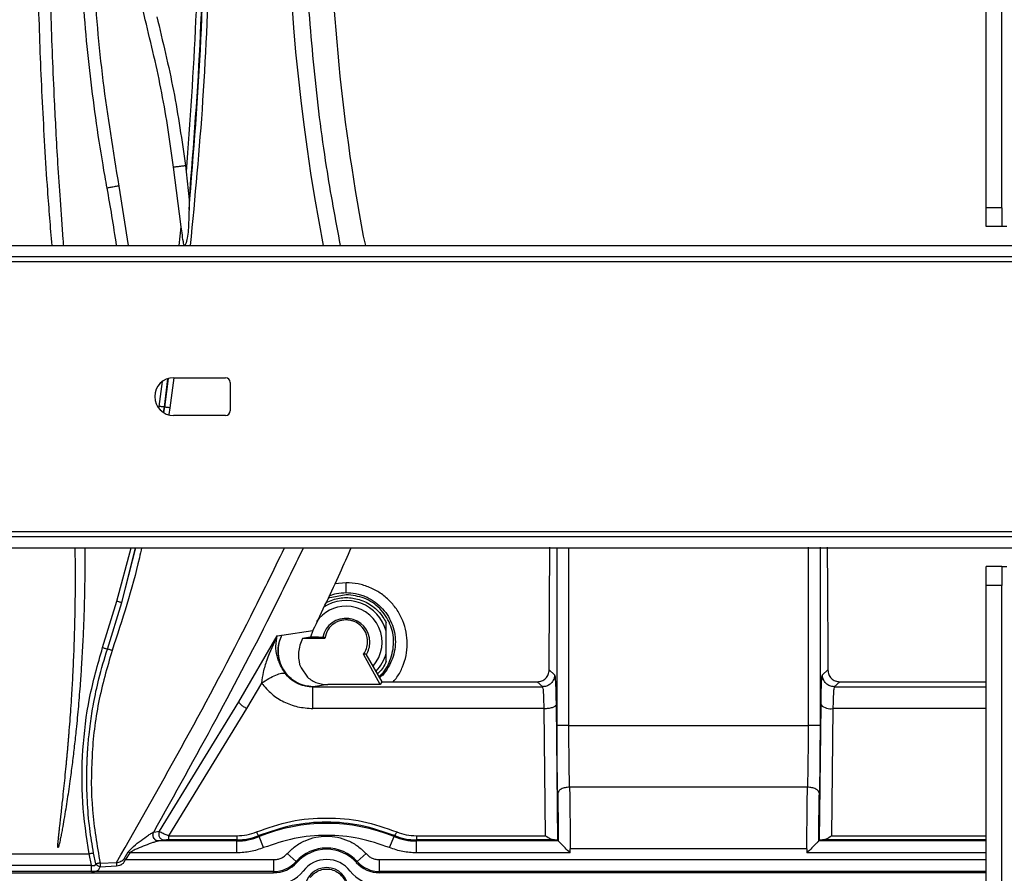
# Paper-space layout 'Sheet2' of a CAD drawing. Units: inches. Extents: x 6 to 198, y 3 to 130.
# Drawn here: x 61 to 67, y 63 to 68 of the extents above; entities that cross this region are included whole.
import ezdxf

# ---------------------------------------------------------------- set-up
doc = ezdxf.new("R2010")
doc.units = ezdxf.units.IN
doc.header["$MEASUREMENT"] = 0

psp = doc.layouts.new('Sheet2')

# ---------------------------------------------------------------- linework, layer by layer
at = {"color": 7, "linetype": 'Continuous', "lineweight": 25, "ltscale": 12}
for p, q in [((67.4803, 66.9118), (67.4803, 70.2018)), ((67.3757, 66.9118), (67.3757, 69.5869)), ((62.0516, 66.785), (62.001, 67.1814)), ((62.0791, 67.1914), (62.0845, 67.1492)), ((62.0845, 67.1492), (62.1027, 66.9646)), ((61.6382, 67.0557), (61.7008, 66.6618)), ((62.1027, 66.9646), (62.1026, 66.9013)), ((67.4803, 66.9118), (67.3757, 66.9118)), ((67.3757, 66.7868), (67.3757, 66.9118)), ((67.4803, 66.9118), (67.4803, 66.7868)), ((62.0566, 66.7456), (62.0516, 66.785)), ((67.4803, 66.7868), (67.3757, 66.7868)), ((67.5115, 66.7868), (67.4803, 66.7868)), ((63.2549, 66.7246), (63.2694, 66.6618)), ((49.2928, 66.6618), (69.7086, 66.6618)), ((69.7086, 66.5871), (49.2928, 66.5871)), ((49.1678, 66.5558), (69.8336, 66.5558)), ((62.0007, 65.7868), (62.3444, 65.7868)), ((62.3757, 65.7555), (62.3757, 65.568)), ((61.9431, 65.5921), (61.9394, 65.5927)), ((62.3444, 65.5368), (62.0007, 65.5368)), ((69.8336, 64.7677), (49.1678, 64.7677)), ((49.2928, 64.7365), (69.7086, 64.7365)), ((49.2928, 64.6618), (69.7086, 64.6618)), ((66.1982, 64.6667), (66.1982, 63.4856)), ((66.2769, 64.6667), (66.2769, 63.4856)), ((67.4803, 64.5368), (67.3757, 64.5368)), ((67.3757, 64.4118), (67.3757, 64.5368)), ((67.4803, 64.5368), (67.4803, 64.4118)), ((67.4803, 64.5368), (67.5115, 64.5368)), ((63.1416, 64.3649), (63.1416, 64.43)), ((67.4803, 64.4118), (67.3757, 64.4118)), ((67.3757, 46.9118), (67.3757, 64.4118)), ((67.4803, 46.9118), (67.4803, 64.4118)), ((61.5312, 64.0012), (61.6256, 64.3087)), ((61.5628, 63.9915), (61.6582, 64.2997)), ((63.1416, 64.3511), (63.0229, 64.3275)), ((63.4073, 64.1098), (63.4073, 64.1655)), ((62.717, 64.0842), (62.9227, 64.1138)), ((62.9227, 64.1138), (62.9072, 64.0707)), ((63.4073, 63.9638), (63.4073, 64.1098)), ((62.4317, 63.6427), (62.6868, 64.0799)), ((62.6868, 64.0799), (62.7155, 64.0841)), ((62.7155, 64.0841), (62.717, 64.0842)), ((62.9072, 64.0707), (62.8525, 64.0618)), ((63.0007, 64.0618), (62.8525, 64.0618)), ((62.9599, 64.0707), (62.9072, 64.0707)), ((62.9599, 64.0707), (62.9934, 64.0707)), ((63.0007, 64.0618), (62.9934, 64.0707)), ((63.4073, 63.9081), (63.4073, 63.9638)), ((63.366, 63.7562), (63.2571, 63.9584)), ((63.2722, 63.9581), (63.2571, 63.9584)), ((63.2722, 63.9581), (63.379, 63.7747)), ((62.8339, 63.8897), (62.8445, 63.8674)), ((62.8445, 63.8674), (62.8868, 63.8045)), ((64.4851, 63.8531), (64.5212, 63.8206)), ((66.2928, 63.8207), (66.3288, 63.8531)), ((62.5823, 63.7665), (62.4829, 63.598)), ((63.379, 63.7747), (63.366, 63.7562)), ((63.379, 63.7747), (64.4061, 63.7747)), ((64.4424, 63.7419), (64.4061, 63.7747)), ((66.4078, 63.7747), (66.3714, 63.7419)), ((66.4078, 63.7747), (67.3757, 63.7751)), ((62.9241, 63.7419), (62.9224, 63.7418)), ((63.0213, 63.7562), (62.9241, 63.7419)), ((62.9241, 63.7419), (64.4424, 63.7419)), ((63.366, 63.7562), (63.0213, 63.7562)), ((66.3714, 63.7419), (67.3757, 63.7419)), ((61.9067, 62.7856), (62.4317, 63.6427)), ((64.5295, 63.678), (64.5304, 63.621)), ((66.2835, 63.621), (66.2844, 63.6793)), ((62.4829, 63.598), (61.9674, 62.7556)), ((64.4518, 63.598), (62.9226, 63.5981)), ((64.4607, 62.7556), (64.4518, 63.598)), ((64.5304, 63.621), (64.54, 62.726)), ((66.2739, 62.726), (66.2835, 63.621)), ((66.3621, 63.598), (66.3531, 62.7556)), ((64.6157, 63.4856), (66.1982, 63.4856)), ((66.1938, 63.0773), (64.6201, 63.0773)), ((61.8678, 62.7794), (61.869, 62.7798)), ((61.869, 62.7798), (61.9067, 62.7856)), ((61.935, 62.7262), (61.9027, 62.7212)), ((61.9674, 62.7556), (62.4193, 62.7556)), ((62.4193, 62.7278), (61.9674, 62.7278)), ((62.4193, 62.721), (62.4193, 62.7278)), ((62.564, 62.7564), (62.5667, 62.7498)), ((62.5963, 62.6769), (62.5667, 62.7498)), ((63.4294, 62.6769), (63.459, 62.7498)), ((63.459, 62.7498), (63.4617, 62.7564)), ((63.6064, 62.7556), (64.4607, 62.7556)), ((63.6064, 62.7278), (63.6064, 62.721)), ((64.5201, 62.7278), (63.6064, 62.7278)), ((64.545, 62.721), (64.54, 62.726)), ((66.2739, 62.726), (66.2689, 62.721)), ((61.9027, 62.7212), (61.9012, 62.721)), ((62.4193, 62.721), (61.9012, 62.721)), ((62.4193, 62.6423), (62.4193, 62.721)), ((63.6064, 62.6423), (63.6064, 62.721)), ((64.545, 62.721), (63.6064, 62.721)), ((64.6237, 62.6423), (64.6237, 62.6689)), ((66.1902, 62.6689), (64.6237, 62.6689)), ((66.1902, 62.6689), (66.1902, 62.6423)), ((67.3757, 62.721), (66.2689, 62.721)), ((57.5601, 62.6355), (61.4412, 62.6355)), ((61.4565, 62.5605), (61.4412, 62.6355)), ((61.4854, 62.5689), (61.471, 62.6408)), ((61.673, 62.6036), (61.7011, 62.6486)), ((61.673, 62.6036), (61.6825, 62.5975)), ((61.7111, 62.6423), (61.6825, 62.5975)), ((61.6825, 62.5975), (62.6625, 62.5975)), ((61.7111, 62.6423), (61.7011, 62.6486)), ((62.4193, 62.6423), (61.7111, 62.6423)), ((62.6625, 62.5975), (62.6625, 62.5188)), ((62.7521, 62.6373), (62.8104, 62.5845)), ((63.2736, 62.6373), (63.2153, 62.5845)), ((63.3632, 62.5188), (63.3632, 62.5975)), ((64.6237, 62.6423), (63.6064, 62.6423)), ((57.5448, 62.5605), (61.4565, 62.5605)), ((61.5139, 62.5752), (61.6232, 62.5779)), ((61.5146, 62.5508), (61.6239, 62.5563)), ((62.8104, 62.5845), (62.8163, 62.5792)), ((63.2094, 62.5792), (63.2153, 62.5845)), ((62.6625, 62.5188), (56.3388, 62.5188)), ((56.3388, 62.5109), (62.6625, 62.5109)), ((61.4565, 62.5194), (57.5448, 62.5194)), ((62.6625, 62.5109), (62.6625, 62.5188)), ((63.3632, 62.5188), (63.3632, 62.5109)), ((67.3757, 62.5109), (63.3632, 62.5109))]:
    psp.add_line(p, q, dxfattribs=at)
at = {"color": 8, "linetype": 'Continuous', "lineweight": 25, "ltscale": 12}
for p, q in [((62.038, 66.6618), (62.0516, 66.785)), ((62.0786, 66.6618), (62.0797, 66.6707)), ((62.0015, 65.7868), (61.9759, 65.5875)), ((61.9057, 65.5973), (61.9279, 65.761)), ((61.9394, 65.5927), (61.9629, 65.7803)), ((61.9431, 65.5921), (61.967, 65.781)), ((61.9039, 65.5857), (61.9057, 65.5973)), ((61.9338, 65.5591), (61.9394, 65.5927)), ((61.9371, 65.5568), (61.9431, 65.5921)), ((61.9759, 65.5875), (61.9685, 65.5433)), ((61.6256, 64.3087), (61.7199, 64.6618)), ((61.6582, 64.2997), (61.749, 64.6618)), ((61.6582, 64.2997), (61.7503, 64.6618)), ((64.537, 63.4856), (64.537, 64.6618)), ((64.6157, 63.4856), (64.6157, 64.6618)), ((63.1416, 64.43), (63.0678, 64.4233)), ((67.3757, 63.598), (66.3621, 63.598)), ((61.9407, 62.7271), (61.935, 62.7262)), ((67.3757, 62.7278), (66.2938, 62.7278)), ((66.3531, 62.7556), (67.3757, 62.7556)), ((63.3632, 62.5975), (67.3757, 62.5975)), ((67.3757, 62.6423), (66.1902, 62.6423)), ((67.3757, 62.5188), (63.3632, 62.5188))]:
    psp.add_line(p, q, dxfattribs=at)
at = {"color": 8, "linetype": 'Continuous', "lineweight": 25, "ltscale": 144}
psp.add_arc((75.9557, 69.1642), 13.2046, 168.48858, 190.9244, dxfattribs=at)
at = {"color": 7, "linetype": 'Continuous', "lineweight": 25, "ltscale": 144}
for centre, radius, start, end in [((76.2645, 69.1549), 13.2346, 180, 190.58172), ((62.0007, 65.6618), 0.125, 90, 270), ((62.3444, 65.7555), 0.0312, 0, 90), ((62.3444, 65.568), 0.0312, 270, 0), ((63.1416, 64.0368), 0.2756, 15.35912, 122.90836), ((63.1416, 64.0368), 0.2382, 90, 144.97779), ((63.1416, 64.0368), 0.2382, 318.47464, 90), ((63.1416, 64.0368), 0.1575, 0, 167.44558), ((63.1416, 64.0368), 0.1575, 328.55956, 0), ((63.1416, 64.0368), 0.2756, 315.92383, 344.64121), ((66.3459, 63.6884), 0.0918, 227.1758, 280.20926), ((63.0129, 61.6534), 1.1838, 67.85761, 112.14239), ((62.4193, 63.112), 0.391, 270, 292.14239), ((63.6064, 63.112), 0.391, 247.85761, 270), ((63.0129, 62.4014), 0.2729, 42.13141, 137.86859), ((63.0129, 62.4014), 0.265, 42.13141, 137.86859), ((63.0129, 62.4014), 0.1969, 37.8529, 142.1471), ((62.6625, 62.7183), 0.1995, 270, 317.86859), ((62.6625, 62.7183), 0.2074, 270, 317.86859), ((63.0129, 62.4014), 0.1437, 0, 180), ((63.3632, 62.7183), 0.2074, 222.13141, 270), ((63.3632, 62.7183), 0.1995, 222.13141, 270), ((62.6709, 62.6671), 0.2362, 270, 322.1471), ((63.3548, 62.6671), 0.2362, 217.8529, 270)]:
    psp.add_arc(centre, radius, start, end, dxfattribs=at)
at = {"color": 8, "linetype": 'Continuous', "lineweight": 25, "ltscale": 12}
for points, knots in [([(61.9759, 72.7224), (62.0223, 72.3845), (62.115, 71.7087), (62.1993, 70.6888), (62.2437, 69.6666), (62.2427, 68.6434), (62.2029, 67.6407), (62.141, 66.9815), (62.111, 66.6618)], [0, 0, 0, 0, 0.168331, 0.336631, 0.504916, 0.673238, 0.841524, 1, 1, 1, 1]), ([(63.1048, 66.6618), (63.0724, 66.8354), (62.9995, 67.225), (62.9252, 67.8371), (62.8749, 68.4949), (62.8586, 69.1549), (62.875, 69.8149), (62.925, 70.4728), (63.0055, 71.1274), (63.0867, 71.5592), (63.1273, 71.775)], [0, 0, 0, 0, 0.102957, 0.231049, 0.359222, 0.487474, 0.615726, 0.7439, 0.871992, 1, 1, 1, 1]), ([(61.789, 64.6618), (61.7841, 64.6395), (61.7334, 64.409), (61.66, 64.1844), (61.5936, 63.9816)], [0, 0, 0, 0, 0.096783, 1, 1, 1, 1]), ([(61.6232, 62.5779), (61.7762, 62.8472), (62.082, 63.3854), (62.451, 64.0813), (62.6609, 64.5105), (62.7349, 64.6618)], [0, 0, 0, 0, 0.3932606, 0.7861601, 1, 1, 1, 1]), ([(61.869, 62.7798), (62.0077, 63.0283), (62.2815, 63.5192), (62.6103, 64.1478), (62.7963, 64.5295), (62.8608, 64.6618)], [0, 0, 0, 0, 0.401362, 0.7925352, 1, 1, 1, 1]), ([(63.4531, 63.7747), (63.4617, 63.7846), (63.4875, 63.8142), (63.5172, 63.8731), (63.5407, 63.9477), (63.5488, 64.0258), (63.5415, 64.104), (63.5192, 64.1797), (63.482, 64.25), (63.4315, 64.3123), (63.3693, 64.3636), (63.2986, 64.4011), (63.2218, 64.4255), (63.1684, 64.4285), (63.1416, 64.43)], [0, 0, 0, 0, 0.04335, 0.129276, 0.214915, 0.300999, 0.387503, 0.473839, 0.561014, 0.649533, 0.737639, 0.825089, 0.91202, 1, 1, 1, 1]), ([(63.0308, 64.3443), (63.0465, 64.3498), (63.0823, 64.3624), (63.1203, 64.364), (63.1416, 64.3649)], [0, 0, 0, 0, 0.440238, 1, 1, 1, 1]), ([(63.1416, 64.3649), (63.1628, 64.3638), (63.1948, 64.3621), (63.2364, 64.3513), (63.2762, 64.3372), (63.3238, 64.3118), (63.3735, 64.271), (63.4146, 64.2207), (63.4447, 64.1641), (63.4633, 64.1029), (63.4697, 64.038), (63.4632, 63.9742), (63.4444, 63.9124), (63.4141, 63.8573), (63.3861, 63.8192), (63.3666, 63.8036), (63.3636, 63.8012)], [0, 0, 0, 0, 0.080868, 0.122074, 0.163779, 0.242478, 0.327771, 0.40993, 0.492165, 0.574438, 0.656706, 0.74323, 0.821298, 0.904339, 0.985087, 1, 1, 1, 1]), ([(64.5212, 63.8206), (64.5222, 63.8176), (64.5243, 63.8115), (64.527, 63.7673), (64.5288, 63.7203), (64.5294, 63.6856), (64.5295, 63.678)], [0, 0, 0, 0, 0.299747, 0.608403, 0.915036, 1, 1, 1, 1]), ([(66.2844, 63.6793), (66.2846, 63.6864), (66.2851, 63.7211), (66.2869, 63.7678), (66.2897, 63.8119), (66.2918, 63.8178), (66.2928, 63.8207)], [0, 0, 0, 0, 0.080778, 0.391287, 0.697592, 1, 1, 1, 1])]:
    psp.add_open_spline(points, degree=3, knots=knots, dxfattribs=at)
at = {"color": 7, "linetype": 'Continuous', "lineweight": 25, "ltscale": 12}
for points, knots in [([(61.1966, 66.6618), (61.1866, 66.7833), (61.1687, 67.002), (61.149, 67.3184), (61.1277, 67.708), (61.1122, 68.098), (61.0988, 68.6127), (61.0951, 68.957), (61.0955, 69.3013), (61.097, 69.5207), (61.1034, 69.9109), (61.1153, 70.301), (61.137, 70.7882), (61.1599, 71.1778), (61.193, 71.6291), (61.2283, 72.045), (61.2618, 72.3631), (61.2786, 72.5222)], [0, 0, 0, 0, 0.062312, 0.112168, 0.162023, 0.261739, 0.311595, 0.42521, 0.437674, 0.48753, 0.537386, 0.637101, 0.686957, 0.786672, 0.836528, 0.918253, 1, 1, 1, 1]), ([(61.3506, 72.5144), (61.3481, 72.4902), (61.3355, 72.3689), (61.3141, 72.1505), (61.2795, 71.7618), (61.25, 71.3727), (61.2259, 70.9833), (61.2053, 70.5936), (61.19, 70.2037), (61.1798, 69.8014), (61.1748, 69.4843), (61.1735, 69.2403), (61.1738, 69.0086), (61.1753, 68.7891), (61.1816, 68.3989), (61.1933, 68.0089), (61.209, 67.6509), (61.2211, 67.4151), (61.2337, 67.1969), (61.2495, 66.9571), (61.2622, 66.7762), (61.2704, 66.6754), (61.2715, 66.6618)], [0, 0, 0, 0, 0.012482, 0.062409, 0.112336, 0.212194, 0.262122, 0.312049, 0.411907, 0.461834, 0.518021, 0.574215, 0.586696, 0.636624, 0.686551, 0.786409, 0.836336, 0.869971, 0.90723, 0.948218, 0.992983, 1, 1, 1, 1]), ([(61.5607, 67.0416), (61.5561, 67.0675), (61.5329, 67.1966), (61.4789, 67.534), (61.4161, 68.0561), (61.374, 68.6917), (61.3662, 69.3345), (61.3944, 69.9826), (61.4553, 70.6286), (61.5256, 71.0551), (61.5607, 71.2682)], [0, 0, 0, 0, 0.018532, 0.092666, 0.241185, 0.389704, 0.542164, 0.694852, 0.847541, 1, 1, 1, 1]), ([(61.6382, 71.2542), (61.6003, 71.0225), (61.5245, 70.5597), (61.464, 69.8583), (61.4424, 69.155), (61.464, 68.4516), (61.5245, 67.7502), (61.6002, 67.2874), (61.6382, 67.0557)], [0, 0, 0, 0, 0.16684, 0.333226, 0.499992, 0.666749, 0.833141, 1, 1, 1, 1]), ([(62.0845, 71.1607), (62.1081, 70.8269), (62.1554, 70.1592), (62.1731, 69.1549), (62.1554, 68.1507), (62.1081, 67.483), (62.0845, 67.1492)], [0, 0, 0, 0, 0.249939, 0.500002, 0.750063, 1, 1, 1, 1]), ([(61.8131, 68.1566), (61.7877, 68.2658), (61.7369, 68.4842), (61.6942, 68.8186), (61.6885, 69.0428), (61.6857, 69.1549)], [0, 0, 0, 0, 0.3332449, 0.6667276, 1, 1, 1, 1]), ([(62.1026, 66.9013), (62.1334, 67.2761), (62.1951, 68.0261), (62.2039, 68.7785), (62.2084, 69.1549)], [0, 0, 0, 0, 0.499774, 1, 1, 1, 1]), ([(62.2014, 69.1549), (62.1972, 68.7895), (62.189, 68.0582), (62.1315, 67.3292), (62.1027, 66.9646)], [0, 0, 0, 0, 0.4997498, 1, 1, 1, 1]), ([(62.001, 67.1814), (61.9774, 67.3455), (61.9302, 67.6735), (61.8521, 67.9955), (61.8131, 68.1566)], [0, 0, 0, 0, 0.500009, 1, 1, 1, 1]), ([(61.8893, 68.1763), (61.9287, 68.0137), (62.0076, 67.6884), (62.0553, 67.3571), (62.0791, 67.1914)], [0, 0, 0, 0, 0.499965, 1, 1, 1, 1]), ([(61.6235, 66.6618), (61.6136, 66.7276), (61.5946, 66.8545), (61.5717, 66.9808), (61.5607, 67.0416)], [0, 0, 0, 0, 0.5185609, 1, 1, 1, 1]), ([(62.1026, 66.9013), (62.1016, 66.8555), (62.1003, 66.7923), (62.0926, 66.714), (62.0837, 66.6841), (62.0797, 66.6707)], [0, 0, 0, 0, 0.591844, 0.81671, 1, 1, 1, 1]), ([(62.0732, 66.6601), (62.0731, 66.6601), (62.0727, 66.66), (62.0718, 66.6606), (62.0702, 66.6632), (62.0676, 66.672), (62.0625, 66.6996), (62.0592, 66.7257), (62.0566, 66.7456)], [0, 0, 0, 0, 0.011959, 0.024513, 0.054206, 0.143055, 0.34571, 1, 1, 1, 1]), ([(62.0797, 66.6707), (62.0787, 66.6679), (62.0774, 66.6642), (62.0749, 66.6608), (62.0738, 66.6603), (62.0732, 66.6601)], [0, 0, 0, 0, 0.5830784, 0.8025625, 1, 1, 1, 1]), ([(61.9394, 65.5927), (61.9375, 65.5929), (61.9337, 65.5934), (61.9254, 65.5945), (61.9159, 65.5958), (61.9091, 65.5968), (61.9057, 65.5973)], [0, 0, 0, 0, 0.245688, 0.499998, 0.754309, 1, 1, 1, 1]), ([(61.9759, 65.5875), (61.9727, 65.588), (61.966, 65.589), (61.9568, 65.5903), (61.9487, 65.5914), (61.9449, 65.5919), (61.9431, 65.5921)], [0, 0, 0, 0, 0.24586, 0.499998, 0.754138, 1, 1, 1, 1]), ([(61.4132, 64.6618), (61.4133, 64.6269), (61.4136, 64.5539), (61.4127, 64.4504), (61.411, 64.3528), (61.4087, 64.2652), (61.4055, 64.161), (61.3997, 64.035), (61.3922, 63.8971), (61.3841, 63.7807), (61.3771, 63.6896), (61.3706, 63.6131), (61.3636, 63.5368), (61.3548, 63.449), (61.3442, 63.3502), (61.3311, 63.241), (61.3187, 63.146), (61.3074, 63.0651), (61.2974, 62.9982), (61.2869, 62.9312), (61.276, 62.8653), (61.266, 62.8094), (61.2579, 62.7664), (61.2508, 62.7314), (61.2452, 62.7057), (61.2407, 62.6889), (61.2393, 62.684), (61.2383, 62.6815), (61.238, 62.6801), (61.2378, 62.6795), (61.2376, 62.679), (61.2374, 62.6787), (61.2371, 62.6786), (61.2369, 62.6785), (61.2365, 62.6784), (61.236, 62.6785), (61.2354, 62.6787), (61.235, 62.6791), (61.2347, 62.6802), (61.2352, 62.6839), (61.2347, 62.6895), (61.2354, 62.6996), (61.2364, 62.7143), (61.2386, 62.7362), (61.2407, 62.7569), (61.2426, 62.7748), (61.2441, 62.7883), (61.2457, 62.8035), (61.2499, 62.8412), (61.2571, 62.9049), (61.2664, 62.9877), (61.2749, 63.0672), (61.2826, 63.1413), (61.2884, 63.1998), (61.2925, 63.2437), (61.2951, 63.271), (61.2976, 63.2982), (61.3, 63.3253), (61.3024, 63.3522), (61.3047, 63.379), (61.3069, 63.4057), (61.3106, 63.4509), (61.3156, 63.5144), (61.3216, 63.5985), (61.3282, 63.6999), (61.3354, 63.8265), (61.3427, 63.9896), (61.3478, 64.1502), (61.3506, 64.3126), (61.3514, 64.4633), (61.351, 64.5836), (61.3496, 64.6497), (61.3494, 64.6618)], [0, 0, 0, 0, 0.026221, 0.054974, 0.077894, 0.099762, 0.120927, 0.156393, 0.19468, 0.224929, 0.244212, 0.263473, 0.282712, 0.301929, 0.329916, 0.357504, 0.384698, 0.402059, 0.419025, 0.435596, 0.453196, 0.469302, 0.478353, 0.486158, 0.496169, 0.498125, 0.499285, 0.499964, 0.5002, 0.500321, 0.500481, 0.50055, 0.500615, 0.500682, 0.500751, 0.500908, 0.50106, 0.501207, 0.501342, 0.50188, 0.503938, 0.505618, 0.509495, 0.515014, 0.522205, 0.525174, 0.528572, 0.532399, 0.536656, 0.557194, 0.580625, 0.599386, 0.617387, 0.636753, 0.64367, 0.650555, 0.657409, 0.66423, 0.671019, 0.677777, 0.684503, 0.691196, 0.711922, 0.732462, 0.754615, 0.788442, 0.827908, 0.877532, 0.90943, 0.95021, 0.990927, 1, 1, 1, 1]), ([(62.9227, 64.1138), (62.9833, 64.2409), (63.0702, 64.4233), (63.1513, 64.6063), (63.1758, 64.6618)], [0, 0, 0, 0, 0.69717, 1, 1, 1, 1]), ([(64.4851, 63.8531), (64.4857, 63.9892), (64.4869, 64.2617), (64.4887, 64.5316), (64.4896, 64.6667)], [0, 0, 0, 0, 0.499466, 1, 1, 1, 1]), ([(66.3243, 64.6667), (66.3252, 64.5316), (66.327, 64.2617), (66.3282, 63.9892), (66.3288, 63.8531)], [0, 0, 0, 0, 0.5005316, 1, 1, 1, 1]), ([(61.6256, 64.3087), (61.6288, 64.3077), (61.6354, 64.3059), (61.6446, 64.3033), (61.6526, 64.3011), (61.6564, 64.3002), (61.6582, 64.2997)], [0, 0, 0, 0, 0.245624, 0.499867, 0.754179, 1, 1, 1, 1]), ([(63.01, 64.3), (63.0389, 64.3119), (63.0813, 64.3293), (63.1563, 64.334), (63.2333, 64.3229), (63.3198, 64.2791), (63.3777, 64.2202), (63.4004, 64.1783), (63.4073, 64.1655)], [0, 0, 0, 0, 0.199098, 0.292724, 0.480528, 0.693451, 0.906374, 1, 1, 1, 1]), ([(63.358, 63.8107), (63.36, 63.812), (63.3962, 63.8357), (63.4375, 63.9161), (63.4646, 64.0361), (63.4394, 64.1606), (63.3696, 64.2642), (63.265, 64.3369), (63.1827, 64.3464), (63.1416, 64.3511)], [0, 0, 0, 0, 0.009413, 0.174511, 0.339609, 0.504707, 0.669804, 0.834902, 1, 1, 1, 1]), ([(63.2838, 64.0368), (63.2819, 64.0581), (63.2783, 64.0973), (63.2442, 64.1453), (63.2053, 64.171), (63.1734, 64.1811), (63.1504, 64.1844), (63.1274, 64.184), (63.1043, 64.1797), (63.0817, 64.1716), (63.0505, 64.1537), (63.0155, 64.1177), (63.006, 64.0818), (63.0007, 64.0618)], [0, 0, 0, 0, 0.171831, 0.315086, 0.425554, 0.471885, 0.516965, 0.560664, 0.605099, 0.654538, 0.706636, 0.836345, 1, 1, 1, 1]), ([(62.6868, 64.0799), (62.6615, 64.0266), (62.6243, 63.948), (62.5923, 63.8411), (62.5855, 63.7904), (62.5823, 63.7665)], [0, 0, 0, 0, 0.529325, 0.778966, 1, 1, 1, 1]), ([(62.738, 63.8321), (62.7329, 63.8398), (62.7224, 63.8556), (62.7079, 63.8832), (62.6949, 63.9138), (62.6817, 63.9572), (62.6735, 64.0163), (62.6821, 64.0572), (62.6868, 64.0799)], [0, 0, 0, 0, 0.094527, 0.195011, 0.304788, 0.429627, 0.682183, 1, 1, 1, 1]), ([(62.7155, 64.0841), (62.708, 64.0653), (62.6942, 64.0308), (62.6894, 63.9718), (62.6981, 63.912), (62.7244, 63.8521), (62.7654, 63.8018), (62.8163, 63.7663), (62.8697, 63.7457), (62.9055, 63.7431), (62.9224, 63.7418)], [0, 0, 0, 0, 0.126521, 0.233269, 0.367292, 0.501315, 0.639548, 0.771162, 0.891318, 1, 1, 1, 1]), ([(62.9241, 63.7419), (62.9045, 63.7435), (62.8652, 63.7466), (62.8114, 63.7698), (62.7635, 63.8054), (62.7262, 63.8519), (62.7011, 63.908), (62.6909, 63.9668), (62.6946, 64.028), (62.7094, 64.0652), (62.717, 64.0842)], [0, 0, 0, 0, 0.1247662, 0.251365, 0.3674819, 0.5007972, 0.6220326, 0.7489971, 0.8718035, 1, 1, 1, 1]), ([(62.8525, 64.0618), (62.841, 64.0314), (62.8194, 63.9748), (62.8293, 63.9167), (62.8339, 63.8897)], [0, 0, 0, 0, 0.536345, 1, 1, 1, 1]), ([(63.2571, 63.9584), (63.2642, 63.9701), (63.2794, 63.9951), (63.2823, 64.0223), (63.2838, 64.0368)], [0, 0, 0, 0, 0.4681872, 1, 1, 1, 1]), ([(61.4412, 62.6355), (61.4244, 62.7496), (61.3907, 62.9778), (61.3951, 63.3243), (61.4362, 63.6684), (61.4995, 63.8902), (61.5312, 64.0012)], [0, 0, 0, 0, 0.250232, 0.500022, 0.749824, 1, 1, 1, 1]), ([(61.471, 62.6408), (61.4621, 62.695), (61.4431, 62.8103), (61.4284, 62.9869), (61.4255, 63.1173), (61.4268, 63.1941), (61.4275, 63.2192), (61.4284, 63.2446), (61.4295, 63.2703), (61.4309, 63.2962), (61.432, 63.314), (61.4329, 63.3272), (61.434, 63.343), (61.4367, 63.3765), (61.4419, 63.4308), (61.4522, 63.5176), (61.4719, 63.6414), (61.5066, 63.8067), (61.5429, 63.926), (61.5628, 63.9915)], [0, 0, 0, 0, 0.120494, 0.256224, 0.38827, 0.406439, 0.424809, 0.443382, 0.462157, 0.481135, 0.500314, 0.501369, 0.51017, 0.535061, 0.574987, 0.629945, 0.726595, 0.849949, 1, 1, 1, 1]), ([(61.5936, 63.9816), (61.5606, 63.8674), (61.4946, 63.639), (61.4542, 63.284), (61.4543, 62.9267), (61.494, 62.6924), (61.5139, 62.5752)], [0, 0, 0, 0, 0.249988, 0.499985, 0.749993, 1, 1, 1, 1]), ([(61.5312, 64.0012), (61.5343, 64.0002), (61.5405, 63.9982), (61.5464, 63.9964), (61.5492, 63.9955), (61.5492, 63.9955), (61.5492, 63.9955), (61.5493, 63.9955), (61.5497, 63.9954), (61.551, 63.995), (61.5562, 63.9934), (61.5599, 63.9923), (61.5628, 63.9915)], [0, 0, 0, 0, 0.245376, 0.499283, 0.499317, 0.499413, 0.499793, 0.501304, 0.507325, 0.531371, 0.62734, 1, 1, 1, 1]), ([(61.5936, 63.9816), (61.5906, 63.9826), (61.5845, 63.9846), (61.5759, 63.9874), (61.5683, 63.9898), (61.5646, 63.9909), (61.5628, 63.9915)], [0, 0, 0, 0, 0.246167, 0.500001, 0.753834, 1, 1, 1, 1]), ([(63.4073, 63.9081), (63.3938, 63.8813), (63.3783, 63.8505), (63.3513, 63.8307), (63.3479, 63.8281)], [0, 0, 0, 0, 0.872559, 1, 1, 1, 1]), ([(62.5823, 63.7665), (62.5986, 63.777), (62.6322, 63.7983), (62.6782, 63.8207), (62.7163, 63.8337), (62.7309, 63.8327), (62.738, 63.8321)], [0, 0, 0, 0, 0.244221, 0.499999, 0.755778, 1, 1, 1, 1]), ([(62.9224, 63.7418), (62.9037, 63.7429), (62.8671, 63.7449), (62.8152, 63.7637), (62.7699, 63.7926), (62.7487, 63.8189), (62.738, 63.8321)], [0, 0, 0, 0, 0.26015, 0.509086, 0.753386, 1, 1, 1, 1]), ([(64.4061, 63.7747), (64.4164, 63.7759), (64.4371, 63.7782), (64.4632, 63.7964), (64.4815, 63.8223), (64.4839, 63.8428), (64.4851, 63.8531)], [0, 0, 0, 0, 0.249867, 0.500328, 0.750326, 1, 1, 1, 1]), ([(66.3288, 63.8531), (66.33, 63.8428), (66.3325, 63.8222), (66.3508, 63.7963), (66.3769, 63.7782), (66.3975, 63.7759), (66.4078, 63.7747)], [0, 0, 0, 0, 0.2504, 0.501806, 0.750472, 1, 1, 1, 1]), ([(62.5823, 63.7665), (62.6036, 63.7413), (62.6452, 63.6921), (62.7284, 63.6395), (62.8215, 63.6047), (62.8884, 63.6003), (62.9226, 63.5981)], [0, 0, 0, 0, 0.254788, 0.496325, 0.743077, 1, 1, 1, 1]), ([(62.8868, 63.8045), (62.8963, 63.7969), (62.9146, 63.7821), (62.949, 63.7672), (62.9847, 63.7577), (63.0093, 63.7564), (63.0213, 63.7558)], [0, 0, 0, 0, 0.273367, 0.526896, 0.7677, 1, 1, 1, 1]), ([(64.5212, 63.8206), (64.5207, 63.8143), (64.5198, 63.8019), (64.5132, 63.7848), (64.5038, 63.7705), (64.4891, 63.756), (64.4684, 63.7443), (64.4506, 63.7427), (64.4424, 63.7419)], [0, 0, 0, 0, 0.154967, 0.301441, 0.439415, 0.568883, 0.801302, 1, 1, 1, 1]), ([(66.3714, 63.7419), (66.3611, 63.7431), (66.3405, 63.7455), (66.3185, 63.7609), (66.3053, 63.7771), (66.3003, 63.7868), (66.2982, 63.7921), (66.2977, 63.7934), (66.296, 63.7981), (66.2935, 63.8073), (66.293, 63.8159), (66.2928, 63.8207)], [0, 0, 0, 0, 0.250997, 0.498727, 0.629003, 0.759283, 0.760278, 0.768662, 0.792433, 0.883079, 1, 1, 1, 1]), ([(62.9226, 63.5981), (62.9225, 63.6198), (62.9225, 63.6619), (62.9225, 63.7072), (62.9224, 63.7354), (62.9224, 63.7397), (62.9224, 63.7418)], [0, 0, 0, 0, 0.278233, 0.5376676, 0.7782677, 1, 1, 1, 1]), ([(64.4518, 63.598), (64.4514, 63.6172), (64.4506, 63.6571), (64.4484, 63.7015), (64.4457, 63.7345), (64.4436, 63.7392), (64.4424, 63.7419)], [0, 0, 0, 0, 0.239676, 0.499698, 0.717277, 1, 1, 1, 1]), ([(66.3714, 63.7419), (66.3703, 63.7392), (66.3682, 63.7344), (66.3654, 63.7015), (66.3633, 63.6572), (66.3625, 63.6172), (66.3621, 63.598)], [0, 0, 0, 0, 0.283837, 0.500255, 0.759855, 1, 1, 1, 1]), ([(62.4829, 63.598), (62.4763, 63.6018), (62.4631, 63.6095), (62.4464, 63.6224), (62.4344, 63.6343), (62.4326, 63.6399), (62.4317, 63.6427)], [0, 0, 0, 0, 0.249233, 0.500597, 0.746587, 1, 1, 1, 1]), ([(64.5414, 63.0364), (64.5407, 63.0709), (64.5394, 63.1397), (64.5381, 63.2518), (64.5372, 63.3676), (64.5371, 63.4463), (64.537, 63.4856)], [0, 0, 0, 0, 0.249872, 0.500001, 0.750127, 1, 1, 1, 1]), ([(64.6157, 63.4856), (64.606, 63.4856), (64.5859, 63.4856), (64.5597, 63.4856), (64.5413, 63.4856), (64.5384, 63.4856), (64.537, 63.4856)], [0, 0, 0, 0, 0.2403624, 0.4997342, 0.7592542, 1, 1, 1, 1]), ([(64.6201, 63.0773), (64.6194, 63.1092), (64.6181, 63.1727), (64.6167, 63.2753), (64.6159, 63.3799), (64.6158, 63.4505), (64.6157, 63.4856)], [0, 0, 0, 0, 0.2548, 0.506396, 0.754794, 1, 1, 1, 1]), ([(66.1982, 63.4856), (66.1981, 63.4505), (66.198, 63.3799), (66.1972, 63.2753), (66.1958, 63.1727), (66.1945, 63.1092), (66.1938, 63.0773)], [0, 0, 0, 0, 0.245203, 0.4936, 0.745197, 1, 1, 1, 1]), ([(66.2769, 63.4856), (66.2755, 63.4856), (66.2726, 63.4856), (66.2542, 63.4856), (66.228, 63.4856), (66.2079, 63.4856), (66.1982, 63.4856)], [0, 0, 0, 0, 0.240746, 0.500266, 0.759638, 1, 1, 1, 1]), ([(66.2769, 63.4856), (66.2768, 63.4463), (66.2767, 63.3676), (66.2758, 63.2518), (66.2745, 63.1397), (66.2732, 63.0709), (66.2725, 63.0364)], [0, 0, 0, 0, 0.249849, 0.499999, 0.750102, 1, 1, 1, 1]), ([(64.6201, 63.0773), (64.6207, 63.0453), (64.6218, 62.9819), (64.6229, 62.8793), (64.6236, 62.7747), (64.6237, 62.704), (64.6237, 62.6689)], [0, 0, 0, 0, 0.25468, 0.506237, 0.754676, 1, 1, 1, 1]), ([(66.1902, 62.6689), (66.1902, 62.704), (66.1903, 62.7747), (66.191, 62.8793), (66.1921, 62.9819), (66.1932, 63.0453), (66.1938, 63.0773)], [0, 0, 0, 0, 0.245311, 0.493745, 0.745307, 1, 1, 1, 1]), ([(64.5414, 63.0364), (64.5423, 62.9859), (64.5442, 62.8866), (64.5447, 62.7756), (64.545, 62.721)], [0, 0, 0, 0, 0.508252, 1, 1, 1, 1]), ([(66.2689, 62.721), (66.2692, 62.7757), (66.2697, 62.8867), (66.2716, 62.986), (66.2725, 63.0364)], [0, 0, 0, 0, 0.492589, 1, 1, 1, 1]), ([(62.5492, 62.7813), (62.624, 62.8074), (62.7737, 62.8595), (63.0129, 62.8798), (63.252, 62.8595), (63.4017, 62.8074), (63.4765, 62.7813)], [0, 0, 0, 0, 0.250002, 0.500001, 0.75, 1, 1, 1, 1]), ([(63.4617, 62.7564), (63.3887, 62.7818), (63.2438, 62.8321), (63.0129, 62.8517), (62.7819, 62.8321), (62.6371, 62.7818), (62.564, 62.7564)], [0, 0, 0, 0, 0.252084, 0.499995, 0.747911, 1, 1, 1, 1]), ([(61.7011, 62.6486), (61.7123, 62.6614), (61.7378, 62.6901), (61.7859, 62.7246), (61.8272, 62.7548), (61.8526, 62.7716), (61.8633, 62.7776), (61.8663, 62.7788), (61.8678, 62.7794)], [0, 0, 0, 0, 0.212752, 0.479671, 0.752105, 0.891612, 0.94696, 1, 1, 1, 1]), ([(61.8678, 62.7794), (61.8664, 62.7761), (61.8636, 62.7696), (61.8628, 62.759), (61.8644, 62.7491), (61.8682, 62.7403), (61.8739, 62.7326), (61.8815, 62.7263), (61.8909, 62.7219), (61.8977, 62.7213), (61.9012, 62.721)], [0, 0, 0, 0, 0.132005, 0.262099, 0.385915, 0.500218, 0.614324, 0.737977, 0.867986, 1, 1, 1, 1]), ([(61.9674, 62.7556), (61.9618, 62.7576), (61.9518, 62.7613), (61.937, 62.7673), (61.9229, 62.7739), (61.9108, 62.7808), (61.9081, 62.7841), (61.9067, 62.7856)], [0, 0, 0, 0, 0.18979, 0.34147, 0.533875, 0.772241, 1, 1, 1, 1]), ([(61.9674, 62.7278), (61.9643, 62.7278), (61.9582, 62.7278), (61.9501, 62.7276), (61.9433, 62.7274), (61.9415, 62.7272), (61.9407, 62.7271)], [0, 0, 0, 0, 0.251419, 0.507271, 0.760011, 1, 1, 1, 1]), ([(62.4193, 62.7278), (62.444, 62.729), (62.4937, 62.7315), (62.5405, 62.748), (62.564, 62.7564)], [0, 0, 0, 0, 0.496815, 1, 1, 1, 1]), ([(62.5492, 62.7813), (62.5508, 62.7778), (62.5541, 62.7707), (62.5585, 62.7627), (62.5621, 62.7573), (62.5634, 62.7567), (62.564, 62.7564)], [0, 0, 0, 0, 0.25, 0.5, 0.75, 1, 1, 1, 1]), ([(63.4294, 62.6769), (63.3626, 62.6999), (63.2277, 62.7463), (63.0129, 62.7645), (62.798, 62.7463), (62.6631, 62.6999), (62.5963, 62.6769)], [0, 0, 0, 0, 0.247652, 0.5, 0.752348, 1, 1, 1, 1]), ([(62.7521, 62.6373), (62.7694, 62.6542), (62.8044, 62.6886), (62.8693, 62.725), (62.9397, 62.748), (63.0129, 62.7555), (63.0861, 62.748), (63.1564, 62.725), (63.2213, 62.6886), (63.2563, 62.6542), (63.2736, 62.6373)], [0, 0, 0, 0, 0.123627, 0.25, 0.376373, 0.5, 0.623627, 0.75, 0.876373, 1, 1, 1, 1]), ([(63.4765, 62.7813), (63.4749, 62.7778), (63.4716, 62.7707), (63.4672, 62.7627), (63.4636, 62.7573), (63.4623, 62.7567), (63.4617, 62.7564)], [0, 0, 0, 0, 0.25, 0.5, 0.75, 1, 1, 1, 1]), ([(63.4617, 62.7564), (63.4852, 62.748), (63.532, 62.7315), (63.5817, 62.729), (63.6064, 62.7278)], [0, 0, 0, 0, 0.503216, 1, 1, 1, 1]), ([(63.4765, 62.7813), (63.4975, 62.7739), (63.5394, 62.759), (63.5841, 62.7567), (63.6064, 62.7556)], [0, 0, 0, 0, 0.5, 1, 1, 1, 1]), ([(64.4607, 62.7556), (64.4722, 62.7483), (64.4889, 62.7377), (64.5087, 62.7294), (64.5165, 62.7283), (64.5201, 62.7278)], [0, 0, 0, 0, 0.545953, 0.792284, 1, 1, 1, 1]), ([(64.54, 62.726), (64.5389, 62.7263), (64.5368, 62.727), (64.5256, 62.7275), (64.5201, 62.7278)], [0, 0, 0, 0, 0.503011, 1, 1, 1, 1]), ([(66.2938, 62.7278), (66.2883, 62.7275), (66.2771, 62.727), (66.275, 62.7263), (66.2739, 62.726)], [0, 0, 0, 0, 0.496982, 1, 1, 1, 1]), ([(66.2938, 62.7278), (66.2974, 62.7283), (66.3052, 62.7294), (66.3249, 62.7377), (66.3416, 62.7483), (66.3531, 62.7556)], [0, 0, 0, 0, 0.207117, 0.452588, 1, 1, 1, 1]), ([(61.9012, 62.721), (61.8993, 62.7207), (61.8952, 62.72), (61.8827, 62.7164), (61.8559, 62.7076), (61.8126, 62.6919), (61.7686, 62.674), (61.7335, 62.659), (61.7184, 62.6477), (61.7111, 62.6423)], [0, 0, 0, 0, 0.054535, 0.117587, 0.241431, 0.49637, 0.753586, 0.880344, 1, 1, 1, 1]), ([(64.6237, 62.6423), (64.6124, 62.6536), (64.5914, 62.6746), (64.5658, 62.7008), (64.5519, 62.7147), (64.5463, 62.72), (64.5454, 62.7207), (64.545, 62.721)], [0, 0, 0, 0, 0.323239, 0.599694, 0.817644, 0.911106, 1, 1, 1, 1]), ([(66.2689, 62.721), (66.2685, 62.7207), (66.2676, 62.72), (66.262, 62.7147), (66.2481, 62.7008), (66.2225, 62.6746), (66.2015, 62.6536), (66.1902, 62.6423)], [0, 0, 0, 0, 0.088778, 0.182181, 0.400178, 0.676647, 1, 1, 1, 1]), ([(61.471, 62.6408), (61.4695, 62.6405), (61.4656, 62.6397), (61.4579, 62.6383), (61.4492, 62.6369), (61.4436, 62.6359), (61.4412, 62.6355)], [0, 0, 0, 0, 0.201521, 0.496865, 0.791472, 1, 1, 1, 1]), ([(61.6232, 62.5779), (61.6327, 62.5803), (61.6472, 62.5839), (61.6643, 62.5932), (61.6703, 62.6004), (61.673, 62.6036)], [0, 0, 0, 0, 0.511001, 0.784383, 1, 1, 1, 1]), ([(61.6239, 62.5563), (61.6308, 62.5573), (61.6443, 62.5592), (61.6615, 62.5686), (61.6753, 62.5812), (61.6801, 62.5922), (61.6825, 62.5975)], [0, 0, 0, 0, 0.272175, 0.532354, 0.774947, 1, 1, 1, 1]), ([(62.6625, 62.5975), (62.6709, 62.598), (62.6877, 62.599), (62.7118, 62.6072), (62.734, 62.6195), (62.7461, 62.6313), (62.7521, 62.6373)], [0, 0, 0, 0, 0.250047, 0.499998, 0.749847, 1, 1, 1, 1]), ([(63.2736, 62.6373), (63.2796, 62.6314), (63.2917, 62.6195), (63.3139, 62.6072), (63.338, 62.599), (63.3548, 62.598), (63.3632, 62.5975)], [0, 0, 0, 0, 0.250047, 0.499998, 0.749847, 1, 1, 1, 1]), ([(61.4565, 62.5605), (61.46, 62.5598), (61.4666, 62.5584), (61.4745, 62.5578), (61.4796, 62.5594), (61.4825, 62.5616), (61.4845, 62.5648), (61.4851, 62.5675), (61.4854, 62.5689)], [0, 0, 0, 0, 0.283691, 0.538217, 0.6531, 0.76191, 0.877484, 1, 1, 1, 1]), ([(61.4565, 62.5194), (61.4565, 62.5205), (61.4565, 62.5228), (61.4565, 62.533), (61.4565, 62.5462), (61.4565, 62.5559), (61.4565, 62.5605)], [0, 0, 0, 0, 0.247617, 0.50902, 0.765421, 1, 1, 1, 1]), ([(61.4565, 62.5194), (61.4599, 62.5194), (61.4669, 62.5195), (61.4801, 62.5203), (61.4949, 62.5231), (61.5082, 62.532), (61.5124, 62.5443), (61.5146, 62.5508)], [0, 0, 0, 0, 0.110469, 0.225473, 0.45362, 0.713803, 1, 1, 1, 1]), ([(61.5139, 62.5752), (61.5113, 62.5746), (61.5059, 62.5735), (61.4986, 62.5719), (61.4914, 62.5703), (61.4876, 62.5694), (61.4854, 62.5689)], [0, 0, 0, 0, 0.2441924, 0.4965559, 0.7116575, 1, 1, 1, 1]), ([(61.4854, 62.5689), (61.4872, 62.567), (61.4908, 62.5633), (61.4978, 62.5583), (61.5058, 62.5539), (61.5116, 62.5518), (61.5146, 62.5508)], [0, 0, 0, 0, 0.246208, 0.480689, 0.736492, 1, 1, 1, 1]), ([(61.5139, 62.5752), (61.514, 62.5708), (61.5142, 62.562), (61.5145, 62.5545), (61.5146, 62.5508)], [0, 0, 0, 0, 0.5, 1, 1, 1, 1]), ([(61.6232, 62.5779), (61.6233, 62.5741), (61.6235, 62.5665), (61.6237, 62.5597), (61.6239, 62.5563)], [0, 0, 0, 0, 0.498479, 1, 1, 1, 1])]:
    psp.add_open_spline(points, degree=3, knots=knots, dxfattribs=at)
for points in [[(62.001, 67.1814), (62.0016, 67.1816), (62.0027, 67.1818), (62.0118, 67.1831), (62.0247, 67.1848), (62.04, 67.1868), (62.0554, 67.1888), (62.0683, 67.1903), (62.0773, 67.1913), (62.0785, 67.1914), (62.0791, 67.1914)], [(61.6382, 67.0557), (61.6376, 67.0556), (61.6364, 67.0555), (61.6274, 67.054), (61.6146, 67.0518), (61.5994, 67.0491), (61.5842, 67.0463), (61.5714, 67.0439), (61.5624, 67.0421), (61.5613, 67.0418), (61.5607, 67.0416)], [(64.4518, 63.598), (64.4619, 63.5985), (64.482, 63.5993), (64.5077, 63.6047), (64.526, 63.6122), (64.529, 63.6181), (64.5304, 63.621)], [(64.6201, 63.0773), (64.61, 63.0765), (64.5897, 63.075), (64.564, 63.0655), (64.5457, 63.0522), (64.5429, 63.0417), (64.5414, 63.0364)], [(66.2725, 63.0364), (66.271, 63.0417), (66.2682, 63.0522), (66.2499, 63.0655), (66.2242, 63.075), (66.2039, 63.0765), (66.1938, 63.0773)], [(61.9027, 62.7212), (61.8994, 62.7215), (61.8927, 62.722), (61.8835, 62.7262), (61.8754, 62.7324), (61.8693, 62.7405), (61.8653, 62.75), (61.8639, 62.7602), (61.8649, 62.7705), (61.8677, 62.7767), (61.869, 62.7798)], [(61.9067, 62.7856), (61.9053, 62.7825), (61.9026, 62.7763), (61.9016, 62.766), (61.903, 62.7558), (61.907, 62.7463), (61.9133, 62.7381), (61.9213, 62.7319), (61.9307, 62.7279), (61.9373, 62.7273), (61.9407, 62.7271)], [(61.9674, 62.7556), (61.9674, 62.7518), (61.9674, 62.7443), (61.9674, 62.7355), (61.9674, 62.7293), (61.9674, 62.7283), (61.9674, 62.7278)], [(62.4193, 62.7556), (62.4416, 62.7567), (62.4863, 62.759), (62.5282, 62.7739), (62.5492, 62.7813)], [(62.4193, 62.7556), (62.4193, 62.7518), (62.4193, 62.7443), (62.4193, 62.7355), (62.4193, 62.7293), (62.4193, 62.7283), (62.4193, 62.7278)], [(63.6064, 62.7556), (63.6064, 62.7518), (63.6064, 62.7443), (63.6064, 62.7355), (63.6064, 62.7293), (63.6064, 62.7283), (63.6064, 62.7278)], [(62.5963, 62.6769), (62.5677, 62.6669), (62.5103, 62.6467), (62.4496, 62.6438), (62.4193, 62.6423)], [(63.6064, 62.6423), (63.5761, 62.6438), (63.5154, 62.6467), (63.458, 62.6669), (63.4294, 62.6769)], [(62.9048, 62.4803), (62.9141, 62.4909), (62.9326, 62.512), (62.9712, 62.5308), (63.013, 62.5375), (63.0551, 62.5307), (63.093, 62.5114), (63.1228, 62.4813), (63.1429, 62.4434), (63.1454, 62.4154), (63.1467, 62.4014)]]:
    psp.add_open_spline(points, degree=3, dxfattribs=at)

doc.saveas('drawing.dxf')
